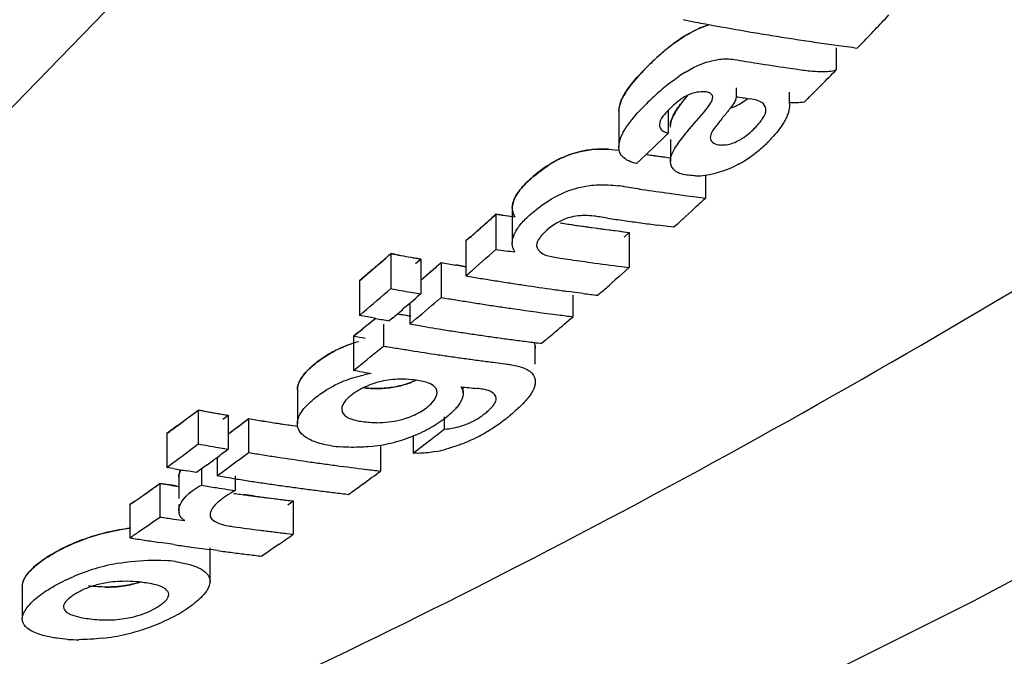
# Model space of a CAD drawing. Units: millimetres. Extents: x 28587 to 38787, y -3878 to 1938.
# Drawn here: x 32341 to 32358, y -2284 to -2274 of the extents above; entities that cross this region are included whole.
import ezdxf

# ---------------------------------------------------------------- set-up
doc = ezdxf.new("R2010")
doc.units = ezdxf.units.MM
doc.layers.add('COTAS', color=7, linetype='Continuous')
doc.styles.add('ARIAL', font='ARIAL.TTF')
doc.dimstyles.new('Diseño_PlanosFabricacion', dxfattribs={"dimscale": 1.1, "dimtxt": 40, "dimasz": 45, "dimexe": 10, "dimexo": 10, "dimgap": 10, "dimtad": 1, "dimtih": 1, "dimtoh": 1, "dimdec": 0, "dimzin": 1, "dimdsep": 46, "dimtxsty": 'ARIAL', "dimcen": 15, "dimadec": 0, "dimazin": 0, "dimtp": 0.05, "dimtm": 0.05, "dimtfac": 1, "dimtdec": 0, "dimtofl": 0, "dimtmove": 0, "dimatfit": 3, "dimfxl": 0, "dimtolj": 1, "dimarcsym": 0})

# ---------------------------------------------------------------- blocks, each defined once
blk = doc.blocks.new('*D6')
at = {"layer": 'COTAS', "color": 0, "lineweight": -2}
for p, q in [((32351.295, -1112.104), (32867.123, -1112.104)), ((32856.123, -1161.604), (32856.123, -1678.639)), ((32856.123, -2262.604), (32856.123, -1745.569)), ((32351.292, -2312.104), (32867.123, -2312.104))]:
    blk.add_line(p, q, dxfattribs=at)
at = {"layer": 'COTAS', "color": 0}
for points in [[(32847.873, -1161.604), (32864.373, -1161.604), (32856.123, -1112.104)], [(32847.873, -2262.604), (32864.373, -2262.604), (32856.123, -2312.104)]]:
    blk.add_solid(points, dxfattribs=at)
at = {"layer": 'Defpoints', "color": 0}
for p in [(32340.295, -1112.104), (32340.292, -2312.104), (32856.123, -2312.104)]:
    blk.add_point(p, dxfattribs=at)
at = {"layer": 'COTAS', "color": 0, "insert": (32856.123, -1712.104), "char_height": 44, "attachment_point": 5, "style": 'ARIAL'}
blk.add_mtext('\\A1;1200 mm', dxfattribs=at)
blk = doc.blocks.new('*D8')
at = {"layer": 'COTAS', "color": 0, "lineweight": -2}
for p, q in [((30055.944, -1883.104), (30055.944, -2490.535)), ((32529.944, -1883.104), (32529.944, -2490.535)), ((30105.444, -2479.535), (32480.444, -2479.535))]:
    blk.add_line(p, q, dxfattribs=at)
at = {"layer": 'COTAS', "color": 0}
for points in [[(30105.444, -2471.285), (30105.444, -2487.785), (30055.944, -2479.535)], [(32480.444, -2471.285), (32480.444, -2487.785), (32529.944, -2479.535)]]:
    blk.add_solid(points, dxfattribs=at)
at = {"layer": 'Defpoints', "color": 0}
for p in [(30055.944, -1872.104), (32529.944, -1872.104), (32529.944, -2479.535)]:
    blk.add_point(p, dxfattribs=at)
at = {"layer": 'COTAS', "color": 0, "insert": (31292.944, -2446.43), "char_height": 44, "attachment_point": 5, "style": 'ARIAL'}
blk.add_mtext('\\A1;2474 mm', dxfattribs=at)

msp = doc.modelspace()

# ---------------------------------------------------------------- linework, layer by layer
for p, q in [((32354.92, -2274.37), (32354.92, -2274.734)), ((32355.331, -2274.31), (32355.273, -2274.37)), ((32354.115, -2274.699), (32354.241, -2274.717)), ((32354.241, -2274.717), (32354.368, -2274.735)), ((32353.262, -2275.028), (32353.262, -2275.177)), ((32354.143, -2275.104), (32354.143, -2275.278)), ((32354.45, -2275.21), (32354.391, -2275.269)), ((32351.318, -2275.416), (32351.318, -2276.012)), ((32352.135, -2275.39), (32352.135, -2275.783)), ((32352.135, -2275.783), (32352.019, -2275.896)), ((32351.903, -2276.008), (32351.787, -2276.119)), ((32351.961, -2275.952), (32351.903, -2276.008)), ((32352.019, -2275.896), (32351.961, -2275.952)), ((32352.172, -2275.887), (32352.172, -2276.252)), ((32351.787, -2276.119), (32351.671, -2276.231)), ((32351.671, -2276.231), (32351.613, -2276.286)), ((32352.752, -2276.48), (32352.752, -2276.858)), ((32352.153, -2276.778), (32352.303, -2276.798)), ((32352.303, -2276.798), (32352.452, -2276.819)), ((32352.452, -2276.819), (32352.602, -2276.838)), ((32352.602, -2276.838), (32352.752, -2276.858)), ((32349.224, -2277.175), (32349.279, -2277.126)), ((32349.385, -2277.14), (32349.279, -2277.126)), ((32349.279, -2277.126), (32349.279, -2277.71)), ((32349.55, -2277.023), (32349.55, -2277.607)), ((32351.132, -2277.19), (32350.995, -2277.17)), ((32352.52, -2277.074), (32352.424, -2277.163)), ((32350.345, -2277.27), (32350.472, -2277.288)), ((32352.092, -2277.324), (32351.955, -2277.306)), ((32352.23, -2277.342), (32352.092, -2277.324)), ((32352.288, -2277.288), (32352.23, -2277.342)), ((32348.866, -2277.495), (32348.783, -2277.568)), ((32351.364, -2277.411), (32351.491, -2277.428)), ((32351.404, -2277.505), (32351.491, -2277.428)), ((32351.491, -2277.428), (32351.491, -2278.009)), ((32348.783, -2277.568), (32348.838, -2277.519)), ((32348.783, -2277.568), (32348.783, -2278.148)), ((32347.481, -2277.829), (32347.539, -2277.779)), ((32347.621, -2277.795), (32347.539, -2277.779)), ((32347.539, -2277.779), (32347.539, -2278.358)), ((32347.868, -2277.84), (32348.033, -2277.869)), ((32347.947, -2277.944), (32348.033, -2277.869)), ((32348.033, -2277.869), (32347.951, -2277.854)), ((32348.033, -2277.869), (32348.033, -2278.447)), ((32348.314, -2277.977), (32348.372, -2277.927)), ((32348.372, -2277.927), (32348.372, -2278.505)), ((32348.783, -2277.995), (32348.614, -2277.967)), ((32348.614, -2277.967), (32348.783, -2277.995)), ((32350.345, -2277.852), (32350.472, -2277.871)), ((32347.191, -2278.079), (32347.017, -2278.227)), ((32347.017, -2278.227), (32347.142, -2278.121)), ((32348.783, -2278.148), (32348.838, -2278.1)), ((32351.375, -2278.112), (32351.317, -2278.163)), ((32351.364, -2277.993), (32351.491, -2278.009)), ((32351.491, -2278.009), (32351.375, -2278.112)), ((32347.017, -2278.227), (32347.017, -2278.803)), ((32351.259, -2278.214), (32351.201, -2278.265)), ((32351.317, -2278.163), (32351.259, -2278.214)), ((32347.481, -2278.408), (32347.539, -2278.358)), ((32347.868, -2278.418), (32348.033, -2278.447)), ((32348.033, -2278.447), (32347.975, -2278.497)), ((32350.557, -2278.416), (32350.482, -2278.406)), ((32350.725, -2278.438), (32350.557, -2278.416)), ((32350.557, -2278.469), (32350.557, -2278.824)), ((32351.023, -2278.422), (32350.969, -2278.469)), ((32347.85, -2278.605), (32347.744, -2278.695)), ((32347.85, -2278.605), (32347.85, -2278.949)), ((32348.314, -2278.555), (32348.372, -2278.505)), ((32347.182, -2278.833), (32347.017, -2278.803)), ((32347.141, -2278.966), (32347.251, -2278.875)), ((32347.291, -2278.853), (32347.182, -2278.833)), ((32347.416, -2278.949), (32347.416, -2279.311)), ((32347.57, -2278.843), (32347.511, -2278.892)), ((32347.85, -2278.949), (32347.908, -2278.9)), ((32347.948, -2278.966), (32347.85, -2278.949)), ((32348.04, -2278.981), (32347.948, -2278.966)), ((32347.003, -2279.079), (32346.92, -2279.147)), ((32348.127, -2278.995), (32348.04, -2278.981)), ((32346.92, -2279.147), (32346.92, -2279.717)), ((32350.094, -2279.218), (32350.036, -2279.267)), ((32350.152, -2279.169), (32350.094, -2279.218)), ((32347.361, -2279.356), (32347.416, -2279.311)), ((32349.931, -2279.609), (32349.931, -2279.334)), ((32349.234, -2279.58), (32349.355, -2279.596)), ((32349.355, -2279.596), (32349.462, -2279.609)), ((32347.017, -2279.733), (32346.92, -2279.717)), ((32345.988, -2280.033), (32345.988, -2280.598)), ((32348.738, -2280.093), (32348.738, -2279.986)), ((32344.171, -2280.503), (32344.287, -2280.415)), ((32344.287, -2280.415), (32344.345, -2280.372)), ((32344.427, -2280.386), (32344.345, -2280.372)), ((32344.345, -2280.372), (32344.345, -2280.934)), ((32344.674, -2280.43), (32344.839, -2280.458)), ((32344.022, -2280.614), (32344.171, -2280.503)), ((32344.753, -2280.524), (32344.839, -2280.458)), ((32344.839, -2280.458), (32344.839, -2281.02)), ((32345.004, -2280.645), (32345.12, -2280.558)), ((32345.12, -2280.558), (32345.178, -2280.514)), ((32345.178, -2280.514), (32345.178, -2281.076)), ((32348.424, -2280.483), (32348.424, -2280.687)), ((32343.997, -2280.633), (32343.823, -2280.762)), ((32343.823, -2280.762), (32343.823, -2281.322)), ((32347.906, -2280.801), (32347.906, -2281.086)), ((32344.229, -2281.021), (32344.287, -2280.977)), ((32344.287, -2280.977), (32344.345, -2280.934)), ((32344.674, -2280.991), (32344.839, -2281.02)), ((32345.12, -2281.119), (32345.178, -2281.076)), ((32347.364, -2280.965), (32347.364, -2281.384)), ((32344.656, -2281.157), (32344.656, -2281.463)), ((32344.83, -2281.335), (32344.946, -2281.249)), ((32343.933, -2281.341), (32343.823, -2281.322)), ((32344.317, -2281.407), (32344.153, -2281.379)), ((32344.376, -2281.365), (32344.317, -2281.407)), ((32344.492, -2281.279), (32344.376, -2281.365)), ((32344.397, -2281.349), (32344.397, -2281.618)), ((32344.022, -2281.485), (32344.022, -2281.838)), ((32344.803, -2281.487), (32344.656, -2281.463)), ((32344.898, -2281.502), (32344.803, -2281.487)), ((32344.955, -2281.463), (32344.955, -2281.705)), ((32343.597, -2281.669), (32343.707, -2281.591)), ((32343.983, -2281.63), (32343.707, -2281.591)), ((32343.707, -2281.591), (32343.707, -2282.145)), ((32344.831, -2281.687), (32344.955, -2281.705)), ((32346.9, -2281.728), (32346.842, -2281.77)), ((32347.016, -2281.642), (32346.9, -2281.728)), ((32347.074, -2281.6), (32347.016, -2281.642)), ((32343.294, -2281.881), (32343.211, -2281.938)), ((32345.262, -2281.796), (32345.098, -2281.774)), ((32345.371, -2281.811), (32345.481, -2281.825)), ((32345.481, -2281.825), (32345.59, -2281.838)), ((32345.81, -2281.866), (32345.919, -2281.879)), ((32345.832, -2281.94), (32345.919, -2281.879)), ((32345.919, -2281.879), (32345.919, -2282.431)), ((32343.211, -2281.938), (32343.211, -2282.49)), ((32344.022, -2281.938), (32344.022, -2282.04)), ((32343.937, -2282.178), (32344.029, -2282.19)), ((32344.029, -2282.19), (32344.121, -2282.203)), ((32345.81, -2282.418), (32345.919, -2282.431)), ((32343.835, -2282.586), (32343.696, -2282.565)), ((32343.938, -2282.601), (32343.835, -2282.586)), ((32344.539, -2283.206), (32344.539, -2282.658)), ((32344.667, -2282.702), (32344.539, -2282.685)), ((32345.513, -2282.714), (32345.455, -2282.753)), ((32345.571, -2282.673), (32345.513, -2282.714)), ((32345.629, -2282.633), (32345.571, -2282.673)), ((32345.687, -2282.593), (32345.629, -2282.633)), ((32345.455, -2282.753), (32345.397, -2282.793)), ((32341.427, -2283.291), (32341.427, -2283.835))]:
    msp.add_line(p, q)
for points in [[(32327.6, -2289.576), (32328.353, -2288.682), (32329.278, -2287.642), (32330.375, -2286.459), (32331.644, -2285.129), (32333.086, -2283.645), (32334.7, -2282.003), (32336.484, -2280.199), (32338.433, -2278.228), (32340.541, -2276.086), (32342.802, -2273.766), (32345.203, -2271.267)], [(32340.636, -2290.59), (32343.137, -2289.731), (32345.744, -2288.751), (32348.453, -2287.647), (32351.27, -2286.412), (32354.186, -2285.043), (32357.191, -2283.54), (32360.289, -2281.891), (32363.469, -2280.096), (32366.718, -2278.15), (32370.039, -2276.041), (32373.422, -2273.762), (32376.846, -2271.312)]]:
    msp.add_lwpolyline(points)
for centre, radius, start, end in [((32361.717, -2225.542), 49.251, 259.0738, 259.3181), ((32303.051, -2224.038), 72.529, 316.38718, 316.65298), ((32361.707, -2225.597), 49.196, 259.3181, 259.7141), ((32361.689, -2225.697), 49.095, 259.7139, 260.5074), ((32303.347, -2224.32), 72.121, 316.12038, 316.38718), ((32361.673, -2225.791), 48.999, 260.5075, 260.905), ((32361.663, -2225.851), 48.939, 260.905, 261.3029), ((32361.655, -2225.907), 48.882, 261.3029, 261.7013), ((32354.249, -2276.996), 3.372, 127.332, 129.8506), ((32361.647, -2225.959), 48.829, 261.7013, 262.0813), ((32361.64, -2226.012), 48.776, 262.0813, 262.4996), ((32355.325, -2278.243), 5.02, 132.2861, 135.0168), ((32354.957, -2277.847), 4.479, 129.8276, 133.4381), ((32361.25, -2225.97), 49.248, 260.6277, 261.0739), ((32354.664, -2277.596), 4.095, 134.8752, 137.0922), ((32355.49, -2278.414), 5.257, 133.4057, 134.9647), ((32361.239, -2226.046), 49.172, 261.0739, 261.6698), ((32353.659, -2276.824), 2.397, 121.0223, 124.1393), ((32304.148, -2225.097), 71.004, 315.37727, 315.64765), ((32354.937, -2278.451), 4.467, 129.6152, 133.2265), ((32304.434, -2225.379), 70.603, 315.10587, 315.37727), ((32355.462, -2279.015), 5.238, 133.1946, 134.7553), ((32360.715, -2226.252), 49.49, 261.3395, 261.6018), ((32354.885, -2278.436), 4.42, 134.7129, 135.9487), ((32352.073, -2274.196), 2.439, 314.2049, 316.9649), ((32352.213, -2274.342), 2.238, 308.2788, 311.252), ((32352.225, -2274.355), 2.22, 311.2553, 314.2531), ((32351.083, -2277.726), 1.689, 114.6663, 118.827), ((32351.019, -2277.582), 1.534, 98.7549, 111.1778), ((32359.129, -2226.595), 50.081, 261.5544, 261.9073), ((32359.127, -2226.606), 50.07, 261.5543, 262.0151), ((32352.26, -2274.414), 2.151, 302.2246, 305.3846), ((32352.187, -2274.309), 2.279, 305.345, 308.276), ((32351.202, -2277.94), 1.934, 118.8495, 122.48), ((32352.381, -2274.605), 1.926, 298.6284, 302.2171), ((32352.612, -2275.32), 1.169, 268.995, 276.8231), ((32350.972, -2279.464), 2.829, 81.158, 83.2525), ((32359.136, -2226.786), 50.477, 261.1924, 261.5349), ((32359.127, -2226.845), 50.418, 261.5348, 262.0492), ((32306.639, -2227.651), 67.437, 312.87193, 313.141), ((32305.589, -2228.532), 65.347, 311.69899, 311.89328), ((32305.534, -2228.47), 65.43, 311.76381, 311.95793), ((32356.439, -2223.462), 54.139, 262.4005, 262.7372), ((32356.438, -2223.469), 54.133, 262.5127, 262.7372), ((32306.938, -2227.974), 66.996, 312.60181, 312.75988), ((32305.783, -2228.749), 65.056, 311.43921, 311.69904), ((32305.756, -2228.718), 65.097, 311.47172, 311.76393), ((32357.87, -2226.99), 50.839, 261.4886, 261.7058), ((32357.865, -2227.024), 50.806, 261.6334, 262.0682), ((32357.865, -2227.02), 50.81, 261.7058, 261.9232), ((32357.86, -2227.061), 50.768, 261.9232, 262.3583), ((32358.607, -2227.002), 50.742, 261.5285, 261.8412), ((32358.601, -2227.043), 50.7, 261.8412, 262.1543), ((32358.596, -2227.083), 50.66, 262.1543, 262.4676), ((32357.856, -2227.088), 50.741, 262.0681, 262.6487), ((32357.852, -2227.115), 50.713, 262.3583, 262.794), ((32305.634, -2229.477), 63.946, 310.53231, 310.94339), ((32356.984, -2226.982), 51.668, 259.4664, 259.8381), ((32356.982, -2226.992), 51.657, 259.5593, 259.931), ((32305.784, -2228.997), 65.305, 311.24538, 311.76192), ((32356.439, -2223.679), 54.503, 262.4522, 262.7865), ((32305.767, -2229.632), 63.741, 310.47407, 310.66937), ((32305.606, -2229.445), 63.988, 310.66938, 310.87483), ((32306.512, -2229.584), 63.948, 310.48912, 310.88879), ((32306.487, -2229.555), 63.985, 310.615, 310.82029), ((32356.96, -2227.123), 51.525, 260.4054, 260.6783), ((32356.959, -2227.124), 51.524, 260.4054, 260.6783), ((32357.864, -2227.265), 51.143, 261.6899, 262.1217), ((32357.855, -2227.329), 51.079, 262.1217, 262.6983), ((32357.371, -2227.235), 51.633, 260.4255, 260.6979), ((32357.365, -2227.275), 51.592, 260.6979, 260.9705), ((32357.358, -2227.315), 51.551, 260.9705, 261.2432), ((32357.352, -2227.354), 51.512, 261.2432, 261.5163), ((32357.344, -2227.409), 51.456, 261.5162, 262.0629), ((32308.208, -2229.386), 65.097, 311.12526, 311.33422), ((32305.846, -2229.974), 63.869, 310.13628, 310.68301), ((32356.983, -2227.224), 52, 259.5361, 259.9053), ((32357.337, -2227.462), 51.403, 262.063, 262.3367), ((32357.328, -2227.529), 51.336, 262.6106, 262.8847), ((32306.211, -2229.855), 64.112, 310.50196, 310.64998), ((32306.699, -2230.052), 63.908, 310.15126, 310.62907), ((32356.958, -2227.364), 51.857, 260.4689, 260.74), ((32356.952, -2227.404), 51.816, 260.74, 261.0114), ((32356.945, -2227.444), 51.776, 261.0114, 261.283), ((32356.94, -2227.482), 51.738, 261.283, 261.5548), ((32306.451, -2230.137), 63.742, 310.17205, 310.37725), ((32355.995, -2227.451), 52, 260.7574, 260.9884), ((32355.995, -2227.451), 52, 260.763, 261.0106), ((32356.934, -2227.519), 51.7, 261.5548, 261.8268), ((32356.924, -2227.588), 51.631, 261.8267, 262.6441), ((32356.916, -2227.654), 51.564, 262.6442, 262.9171), ((32307.585, -2230.862), 62.279, 309.16825, 309.43077), ((32307.503, -2230.763), 62.408, 309.2668, 309.59666), ((32356.451, -2227.426), 52.237, 259.9009, 260.1459), ((32308.881, -2230.165), 64.068, 310.23966, 310.57981), ((32356.428, -2227.566), 52.094, 260.8313, 261.0621), ((32356.422, -2227.602), 52.058, 261.0621, 261.3321), ((32356.416, -2227.64), 52.019, 261.3321, 261.6088), ((32356.411, -2227.676), 51.983, 261.6088, 261.873), ((32309.07, -2230.388), 63.775, 310.10302, 310.2395), ((32347.519, -2281.198), 2.024, 108.706, 112.0065), ((32355.503, -2227.556), 52.3, 260.554, 260.7699), ((32356.406, -2227.711), 51.948, 261.873, 262.1437), ((32356.401, -2227.745), 51.914, 262.1437, 262.4146), ((32356.397, -2227.777), 51.881, 262.4146, 262.6858), ((32356.393, -2227.809), 51.849, 262.6858, 262.9572), ((32307.58, -2231.108), 62.534, 308.9841, 309.50604), ((32355.999, -2227.652), 52.367, 260.5661, 260.8175), ((32355.994, -2227.688), 52.33, 260.8175, 261.069), ((32355.985, -2227.742), 52.277, 261.069, 261.5726), ((32355.978, -2227.793), 52.225, 261.5726, 261.8247), ((32355.973, -2227.826), 52.192, 261.8247, 262.077), ((32355.969, -2227.857), 52.16, 262.077, 262.3295), ((32355.964, -2227.887), 52.129, 262.3295, 262.5821), ((32355.499, -2227.808), 52.612, 260.722, 260.9366), ((32347.619, -2282.124), 2.395, 99.7856, 102.6326), ((32347.692, -2281.278), 1.416, 102.9127, 111.3421), ((32347.662, -2282.106), 2.248, 81.7195, 84.2735), ((32347.641, -2281.109), 1.242, 124.6039, 128.467), ((32347.592, -2281.039), 1.157, 120.3339, 124.5831), ((32347.581, -2281.021), 1.136, 115.7797, 120.3165), ((32347.635, -2281.136), 1.262, 111.2716, 115.7122), ((32354.514, -2225.527), 54.769, 263.9025, 264.1823), ((32308.308, -2232.788), 59.689, 306.92835, 307.13776), ((32353.775, -2227.908), 53.305, 259.8097, 260.1696), ((32353.773, -2227.922), 53.291, 259.8997, 260.3496), ((32308.442, -2232.966), 59.467, 306.71895, 306.92835), ((32309.25, -2232.985), 59.581, 306.67943, 307.08609), ((32353.754, -2228.034), 53.176, 260.7188, 260.983), ((32353.754, -2228.034), 53.176, 260.7188, 260.9831), ((32353.748, -2228.07), 53.14, 260.9831, 261.2475), ((32353.745, -2228.088), 53.122, 260.983, 261.512), ((32353.742, -2228.112), 53.098, 261.2475, 261.6114), ((32347.309, -2278.974), 1.607, 269.8897, 283.9024), ((32347.118, -2278.772), 2.177, 300.0251, 304.172), ((32347.107, -2278.756), 2.196, 304.1838, 308.1963), ((32348.328, -2279.43), 1.263, 289.2812, 293.4266), ((32347.743, -2278.351), 2.753, 302.348, 308.1919), ((32346.834, -2277.2), 4.22, 308.2364, 309.3326), ((32308.564, -2233.129), 59.263, 306.50959, 306.74934), ((32309.315, -2233.072), 59.472, 306.67925, 306.87715), ((32347, -2278.529), 2.448, 291.5262, 295.7241), ((32347.098, -2278.736), 2.218, 295.764, 300.0148), ((32310.964, -2232.576), 60.974, 307.63193, 307.90537), ((32347.59, -2278.114), 3.036, 296.9727, 299.7065), ((32347.607, -2278.141), 3.004, 299.6886, 302.3964), ((32346.951, -2278.424), 2.563, 279.2734, 283.2782), ((32346.947, -2278.421), 2.567, 283.3386, 287.489), ((32346.923, -2278.338), 2.653, 287.4542, 291.5671), ((32311.172, -2232.847), 60.633, 307.2889, 307.63199), ((32347.639, -2278.213), 2.925, 291.2698, 294.1262), ((32347.623, -2278.177), 2.965, 294.1289, 296.9702), ((32308.56, -2233.38), 59.514, 306.33627, 306.82275), ((32353.774, -2228.141), 53.628, 259.8734, 260.231), ((32308.909, -2233.217), 59.8, 306.71068, 306.9305), ((32353.753, -2228.266), 53.501, 260.7768, 261.0394), ((32346.906, -2278.5), 2.49, 261.8692, 265.3482), ((32346.92, -2278.24), 2.75, 275.5722, 279.2875), ((32347.928, -2279.152), 1.942, 280.5731, 284.708), ((32309.041, -2233.394), 59.58, 306.51416, 306.71067), ((32309.305, -2233.315), 59.732, 306.63304, 306.84106), ((32353.747, -2228.302), 53.465, 261.0394, 261.3022), ((32353.739, -2228.354), 53.412, 261.3021, 261.8283), ((32353.732, -2228.404), 53.362, 261.8283, 262.0917), ((32353.248, -2228.283), 53.87, 260.0424, 260.2797), ((32309.523, -2233.609), 59.366, 306.28518, 306.49407), ((32353.728, -2228.435), 53.33, 262.0917, 262.3553), ((32353.722, -2228.48), 53.285, 262.3552, 262.883), ((32311.588, -2233.56), 59.725, 306.45269, 306.79894), ((32353.716, -2228.523), 53.241, 262.883, 263.1472), ((32353.223, -2228.431), 53.719, 261.0841, 261.3456), ((32353.218, -2228.466), 53.685, 261.3456, 261.6073), ((32353.213, -2228.499), 53.651, 261.6073, 261.8692), ((32310.408, -2234.583), 57.607, 304.71108, 305.17917), ((32310.408, -2234.584), 57.607, 304.81115, 305.11215), ((32310.257, -2234.368), 57.87, 305.11204, 305.31269), ((32351.72, -2226.577), 55.594, 261.7137, 262.0482), ((32353.008, -2228.445), 53.866, 260.801, 261.068), ((32353.003, -2228.476), 53.834, 261.068, 261.2685), ((32345.765, -2283.197), 1.697, 118.4888, 121.3467), ((32353.209, -2228.531), 53.619, 261.8692, 262.1313), ((32353.205, -2228.562), 53.588, 262.1313, 262.3936), ((32353.201, -2228.591), 53.558, 262.3936, 262.6561), ((32353.197, -2228.619), 53.53, 262.6561, 262.9187), ((32353.193, -2228.647), 53.501, 262.9187, 263.1816), ((32352.281, -2228.543), 53.714, 262.1387, 262.3741), ((32352.277, -2228.569), 53.688, 262.3741, 262.6096), ((32352.272, -2228.606), 53.65, 262.4917, 263.199), ((32352.271, -2228.618), 53.638, 262.8453, 263.0811), ((32344.211, -2282.039), 0.189, 180.3857, 191.1732), ((32310.377, -2234.799), 57.901, 304.74526, 305.14481), ((32351.72, -2226.788), 55.934, 261.7644, 262.0019), ((32343.628, -2285.782), 3.475, 97.112, 106.8007), ((32343.617, -2285.813), 3.504, 96.4337, 99.7741), ((32310.544, -2235.04), 57.608, 304.54536, 304.74508), ((32352.278, -2228.783), 54.024, 262.1867, 262.6547), ((32352.273, -2228.82), 53.986, 262.6547, 262.889), ((32352.271, -2228.844), 53.962, 262.889, 263.1234), ((32343.609, -2285.72), 3.41, 106.8002, 110.9978), ((32351.779, -2228.733), 54.436, 260.9449, 261.2028), ((32351.774, -2228.765), 54.403, 261.2028, 261.4609), ((32312.607, -2234.974), 57.982, 304.78721, 305.06647), ((32351.764, -2228.828), 54.34, 261.7192, 261.9777), ((32351.759, -2228.864), 54.303, 261.9777, 262.3588), ((32351.753, -2228.913), 54.254, 262.4953, 262.7543), ((32343.633, -2285.332), 2.471, 82.2038, 86.3114), ((32351.749, -2228.939), 54.228, 262.7543, 263.0136), ((32351.746, -2228.965), 54.201, 263.0136, 263.273), ((32343.673, -2286.417), 3.57, 106.942, 113.1228), ((32343.564, -2286.075), 3.21, 99.7024, 106.8575), ((32343.129, -2285.412), 2.202, 84.072, 88.9743), ((32342.955, -2284.479), 1.243, 114.3717, 118.6591), ((32343.112, -2284.968), 1.757, 98.5823, 105.8305), ((32343.083, -2285.864), 2.656, 82.1377, 84.0915), ((32342.943, -2284.457), 1.218, 118.6614, 122.9096), ((32343.036, -2282.628), 1.189, 298.5157, 302.8314), ((32342.842, -2281.675), 2.385, 298.9913, 302.7646), ((32342.404, -2280.832), 3.336, 292.7931, 295.7451), ((32342.607, -2281.252), 2.869, 295.7338, 299.0095), ((32342.341, -2280.702), 3.48, 286.6422, 289.8731), ((32342.309, -2280.612), 3.575, 289.8609, 292.8267), ((32342.355, -2281.245), 2.933, 266.5971, 270.1906), ((32342.34, -2280.55), 3.628, 276.4705, 279.689), ((32342.397, -2280.88), 3.293, 279.6779, 286.5988)]:
    msp.add_arc(centre, radius, start, end)
for points, knots in [([(32341.691, -2286.699), (32344.216, -2285.626), (32349.425, -2283.171), (32360.173, -2277.252), (32368.085, -2271.894), (32373.238, -2267.911)], [0, 0, 0, 0, 0.223692, 0.469011, 1, 1, 1, 1]), ([(32345.006, -2289.029), (32352.233, -2287.414), (32366.329, -2282.711), (32379.263, -2275.365), (32385.208, -2271.043)], [0, 0, 0, 0, 0.501833, 1, 1, 1, 1]), ([(32352.204, -2274.315), (32352.248, -2274.282), (32352.439, -2274.145), (32352.652, -2274.031), (32352.827, -2273.983)], [0, 0, 0, 0, 0.232576, 1, 1, 1, 1]), ([(32352.823, -2273.984), (32352.781, -2273.995), (32352.698, -2274.024), (32352.571, -2274.081), (32352.472, -2274.135), (32352.419, -2274.168), (32352.408, -2274.174)], [0, 0, 0, 0, 0.293405, 0.607447, 0.921489, 1, 1, 1, 1]), ([(32343.986, -2291.55), (32351.354, -2290.127), (32365.667, -2285.747), (32378.79, -2278.51), (32384.753, -2274.22)], [0, 0, 0, 0, 0.505308, 1, 1, 1, 1]), ([(32352.408, -2274.174), (32352.334, -2274.221), (32352.235, -2274.29), (32352.144, -2274.362), (32352.119, -2274.382)], [0, 0, 0, 0, 0.724138, 1, 1, 1, 1]), ([(32352.119, -2274.382), (32352.07, -2274.422), (32352.013, -2274.471), (32351.957, -2274.521), (32351.948, -2274.529)], [0, 0, 0, 0, 0.823529, 1, 1, 1, 1]), ([(32351.775, -2274.694), (32351.659, -2274.81), (32351.526, -2274.961), (32351.432, -2275.102), (32351.409, -2275.142)], [0, 0, 0, 0, 0.714286, 1, 1, 1, 1]), ([(32354.612, -2274.758), (32354.636, -2274.759), (32354.739, -2274.763), (32354.844, -2274.755), (32354.92, -2274.734)], [0, 0, 0, 0, 0.23123, 1, 1, 1, 1]), ([(32351.409, -2275.142), (32351.404, -2275.152), (32351.371, -2275.21), (32351.327, -2275.312), (32351.314, -2275.4), (32351.318, -2275.441), (32351.318, -2275.442)], [0, 0, 0, 0, 0.089981, 0.539884, 0.989787, 1, 1, 1, 1]), ([(32352.453, -2275.155), (32352.421, -2275.17), (32352.31, -2275.236), (32352.216, -2275.325), (32352.151, -2275.39)], [0, 0, 0, 0, 0.279813, 1, 1, 1, 1]), ([(32352.452, -2275.161), (32352.416, -2275.205), (32352.348, -2275.289), (32352.264, -2275.41), (32352.202, -2275.524), (32352.173, -2275.613), (32352.17, -2275.665), (32352.172, -2275.684)], [0, 0, 0, 0, 0.217247, 0.434493, 0.65174, 0.868986, 1, 1, 1, 1]), ([(32352.785, -2275.102), (32352.76, -2275.098), (32352.647, -2275.091), (32352.532, -2275.117), (32352.453, -2275.155)], [0, 0, 0, 0, 0.223533, 1, 1, 1, 1]), ([(32352.76, -2275.397), (32352.788, -2275.361), (32352.836, -2275.297), (32352.878, -2275.216), (32352.874, -2275.179)], [0, 0, 0, 0, 0.548252, 1, 1, 1, 1]), ([(32352.874, -2275.179), (32352.87, -2275.151), (32352.837, -2275.114), (32352.797, -2275.104), (32352.785, -2275.102)], [0, 0, 0, 0, 0.689594, 1, 1, 1, 1]), ([(32353.262, -2275.177), (32353.263, -2275.229), (32353.196, -2275.332), (32353.128, -2275.417), (32353.089, -2275.465)], [0, 0, 0, 0, 0.456705, 1, 1, 1, 1]), ([(32353.173, -2275.362), (32353.201, -2275.354), (32353.302, -2275.317), (32353.393, -2275.256), (32353.455, -2275.206)], [0, 0, 0, 0, 0.264634, 1, 1, 1, 1]), ([(32353.757, -2275.391), (32353.756, -2275.367), (32353.713, -2275.253), (32353.576, -2275.224), (32353.487, -2275.211)], [0, 0, 0, 0, 0.204886, 1, 1, 1, 1]), ([(32351.318, -2276.012), (32351.318, -2275.899), (32351.441, -2275.654), (32351.608, -2275.466), (32351.708, -2275.363)], [0, 0, 0, 0, 0.442785, 1, 1, 1, 1]), ([(32351.989, -2275.643), (32351.988, -2275.679), (32352.017, -2275.73), (32352.06, -2275.754), (32352.073, -2275.761)], [0, 0, 0, 0, 0.711111, 1, 1, 1, 1]), ([(32352.958, -2275.627), (32352.943, -2275.646), (32352.892, -2275.714), (32352.835, -2275.791), (32352.834, -2275.854)], [0, 0, 0, 0, 0.279666, 1, 1, 1, 1]), ([(32353.269, -2275.922), (32353.3, -2275.908), (32353.409, -2275.847), (32353.503, -2275.764), (32353.567, -2275.701)], [0, 0, 0, 0, 0.278248, 1, 1, 1, 1]), ([(32354.085, -2275.546), (32354.072, -2275.573), (32354.008, -2275.686), (32353.924, -2275.788), (32353.856, -2275.861)], [0, 0, 0, 0, 0.229821, 1, 1, 1, 1]), ([(32352.834, -2275.854), (32352.833, -2275.882), (32352.866, -2275.949), (32352.934, -2275.97), (32352.971, -2275.975)], [0, 0, 0, 0, 0.430745, 1, 1, 1, 1]), ([(32352.971, -2275.975), (32352.993, -2275.978), (32353.095, -2275.981), (32353.197, -2275.956), (32353.269, -2275.922)], [0, 0, 0, 0, 0.22255, 1, 1, 1, 1]), ([(32350.465, -2276.151), (32350.431, -2276.165), (32350.341, -2276.203), (32350.239, -2276.258), (32350.171, -2276.299), (32350.155, -2276.31)], [0, 0, 0, 0, 0.3, 0.825, 1, 1, 1, 1]), ([(32350.378, -2276.191), (32350.533, -2276.12), (32350.845, -2276.031), (32351.165, -2276.046), (32351.311, -2276.064)], [0, 0, 0, 0, 0.535713, 1, 1, 1, 1]), ([(32351.152, -2276.049), (32351.129, -2276.048), (32351.051, -2276.045), (32350.927, -2276.048), (32350.826, -2276.059), (32350.786, -2276.066)], [0, 0, 0, 0, 0.193548, 0.677419, 1, 1, 1, 1]), ([(32351.613, -2276.286), (32351.578, -2276.279), (32351.467, -2276.248), (32351.354, -2276.168), (32351.329, -2276.09)], [0, 0, 0, 0, 0.305151, 1, 1, 1, 1]), ([(32349.812, -2276.577), (32349.837, -2276.554), (32349.949, -2276.456), (32350.068, -2276.369), (32350.164, -2276.308)], [0, 0, 0, 0, 0.235316, 1, 1, 1, 1]), ([(32350.155, -2276.31), (32350.122, -2276.331), (32350.041, -2276.386), (32349.927, -2276.474), (32349.85, -2276.542), (32349.812, -2276.577)], [0, 0, 0, 0, 0.25, 0.625, 1, 1, 1, 1]), ([(32352.472, -2276.48), (32352.393, -2276.469), (32352.247, -2276.447), (32352.171, -2276.309), (32352.172, -2276.252)], [0, 0, 0, 0, 0.585057, 1, 1, 1, 1]), ([(32349.812, -2276.577), (32349.769, -2276.617), (32349.696, -2276.693), (32349.617, -2276.804), (32349.566, -2276.91), (32349.55, -2276.988), (32349.55, -2277.029), (32349.55, -2277.04)], [0, 0, 0, 0, 0.227856, 0.455712, 0.683568, 0.911424, 1, 1, 1, 1]), ([(32350.379, -2276.78), (32350.522, -2276.715), (32350.722, -2276.655), (32350.927, -2276.64), (32350.976, -2276.638)], [0, 0, 0, 0, 0.762534, 1, 1, 1, 1]), ([(32349.55, -2277.023), (32349.55, -2276.968), (32349.573, -2276.891), (32349.609, -2276.824), (32349.62, -2276.806)], [0, 0, 0, 0, 0.723137, 1, 1, 1, 1]), ([(32349.812, -2277.165), (32349.85, -2277.129), (32350.025, -2276.982), (32350.218, -2276.853), (32350.379, -2276.78)], [0, 0, 0, 0, 0.228333, 1, 1, 1, 1]), ([(32349.55, -2277.04), (32349.551, -2277.058), (32349.559, -2277.103), (32349.578, -2277.144), (32349.595, -2277.167)], [0, 0, 0, 0, 0.379369, 1, 1, 1, 1]), ([(32350.604, -2277.159), (32350.556, -2277.166), (32350.381, -2277.207), (32350.221, -2277.303), (32350.124, -2277.391)], [0, 0, 0, 0, 0.270978, 1, 1, 1, 1]), ([(32350.995, -2277.17), (32350.966, -2277.165), (32350.837, -2277.146), (32350.704, -2277.144), (32350.604, -2277.159)], [0, 0, 0, 0, 0.22732, 1, 1, 1, 1]), ([(32349.55, -2277.607), (32349.55, -2277.552), (32349.573, -2277.476), (32349.609, -2277.409), (32349.62, -2277.391)], [0, 0, 0, 0, 0.722889, 1, 1, 1, 1]), ([(32350.045, -2277.469), (32350.032, -2277.484), (32349.989, -2277.534), (32349.953, -2277.6), (32349.955, -2277.648)], [0, 0, 0, 0, 0.296959, 1, 1, 1, 1]), ([(32349.553, -2277.649), (32349.552, -2277.642), (32349.551, -2277.628), (32349.55, -2277.614), (32349.55, -2277.607)], [0, 0, 0, 0, 0.496541, 1, 1, 1, 1]), ([(32349.955, -2277.648), (32349.958, -2277.696), (32350.043, -2277.8), (32350.159, -2277.82), (32350.225, -2277.832)], [0, 0, 0, 0, 0.417184, 1, 1, 1, 1]), ([(32347.006, -2279.239), (32346.957, -2279.252), (32346.852, -2279.284), (32346.736, -2279.329), (32346.67, -2279.36), (32346.656, -2279.366)], [0, 0, 0, 0, 0.4, 0.866667, 1, 1, 1, 1]), ([(32349.931, -2279.357), (32349.933, -2279.348), (32349.935, -2279.314), (32349.929, -2279.279), (32349.919, -2279.254), (32349.918, -2279.252)], [0, 0, 0, 0, 0.260481, 0.923099, 1, 1, 1, 1]), ([(32346.287, -2279.598), (32346.32, -2279.573), (32346.466, -2279.462), (32346.629, -2279.374), (32346.76, -2279.321)], [0, 0, 0, 0, 0.225147, 1, 1, 1, 1]), ([(32346.656, -2279.366), (32346.62, -2279.384), (32346.535, -2279.428), (32346.413, -2279.504), (32346.328, -2279.566), (32346.287, -2279.598)], [0, 0, 0, 0, 0.263158, 0.631579, 1, 1, 1, 1]), ([(32349.462, -2279.609), (32349.489, -2279.613), (32349.585, -2279.627), (32349.681, -2279.65), (32349.746, -2279.677)], [0, 0, 0, 0, 0.271705, 1, 1, 1, 1]), ([(32346.172, -2279.699), (32346.159, -2279.712), (32346.102, -2279.77), (32346.027, -2279.87), (32345.991, -2279.97), (32345.987, -2280.024), (32345.988, -2280.039)], [0, 0, 0, 0, 0.106252, 0.478133, 0.850014, 1, 1, 1, 1]), ([(32345.988, -2280.033), (32345.988, -2280.014), (32345.999, -2279.923), (32346.049, -2279.842), (32346.093, -2279.787)], [0, 0, 0, 0, 0.218734, 1, 1, 1, 1]), ([(32349.841, -2279.729), (32349.856, -2279.74), (32349.906, -2279.785), (32349.932, -2279.854), (32349.931, -2279.903)], [0, 0, 0, 0, 0.274309, 1, 1, 1, 1]), ([(32346.287, -2280.165), (32346.32, -2280.14), (32346.466, -2280.03), (32346.629, -2279.943), (32346.76, -2279.89)], [0, 0, 0, 0, 0.225035, 1, 1, 1, 1]), ([(32347.848, -2279.921), (32347.829, -2279.929), (32347.764, -2279.952), (32347.688, -2279.972), (32347.632, -2279.983), (32347.625, -2279.984)], [0, 0, 0, 0, 0.272727, 0.909091, 1, 1, 1, 1]), ([(32347.067, -2279.998), (32347.113, -2280.004), (32347.322, -2280.027), (32347.536, -2280.008), (32347.695, -2279.968)], [0, 0, 0, 0, 0.219672, 1, 1, 1, 1]), ([(32347.625, -2279.984), (32347.584, -2279.993), (32347.493, -2280.007), (32347.351, -2280.016), (32347.206, -2280.014), (32347.114, -2280.004), (32347.067, -2279.998)], [0, 0, 0, 0, 0.222222, 0.481481, 0.740741, 1, 1, 1, 1]), ([(32348.738, -2280.093), (32348.738, -2280.109), (32348.729, -2280.18), (32348.692, -2280.245), (32348.66, -2280.29)], [0, 0, 0, 0, 0.22244, 1, 1, 1, 1]), ([(32345.988, -2280.598), (32345.988, -2280.57), (32346.01, -2280.439), (32346.102, -2280.333), (32346.177, -2280.261)], [0, 0, 0, 0, 0.206462, 1, 1, 1, 1]), ([(32346.868, -2280.136), (32346.85, -2280.151), (32346.792, -2280.202), (32346.74, -2280.268), (32346.727, -2280.322)], [0, 0, 0, 0, 0.297697, 1, 1, 1, 1]), ([(32348.145, -2280.321), (32348.164, -2280.306), (32348.225, -2280.253), (32348.279, -2280.186), (32348.296, -2280.131)], [0, 0, 0, 0, 0.294625, 1, 1, 1, 1]), ([(32349.114, -2280.416), (32349.133, -2280.401), (32349.196, -2280.347), (32349.257, -2280.281), (32349.276, -2280.224)], [0, 0, 0, 0, 0.293015, 1, 1, 1, 1]), ([(32346.727, -2280.322), (32346.725, -2280.329), (32346.723, -2280.343), (32346.722, -2280.358), (32346.723, -2280.365)], [0, 0, 0, 0, 0.510959, 1, 1, 1, 1]), ([(32347.695, -2280.533), (32347.727, -2280.525), (32347.849, -2280.491), (32347.966, -2280.438), (32348.046, -2280.39)], [0, 0, 0, 0, 0.263743, 1, 1, 1, 1]), ([(32346.795, -2280.48), (32346.805, -2280.487), (32346.856, -2280.516), (32346.912, -2280.532), (32346.956, -2280.542)], [0, 0, 0, 0, 0.22014, 1, 1, 1, 1]), ([(32348.83, -2280.589), (32348.851, -2280.58), (32348.927, -2280.545), (32348.999, -2280.501), (32349.049, -2280.465)], [0, 0, 0, 0, 0.270653, 1, 1, 1, 1]), ([(32346.297, -2280.905), (32346.262, -2280.893), (32346.148, -2280.847), (32346.036, -2280.763), (32346.004, -2280.682)], [0, 0, 0, 0, 0.29918, 1, 1, 1, 1]), ([(32347.187, -2280.977), (32347.144, -2280.981), (32346.983, -2280.993), (32346.822, -2280.991), (32346.704, -2280.982)], [0, 0, 0, 0, 0.266094, 1, 1, 1, 1]), ([(32344.054, -2281.362), (32344.041, -2281.387), (32344.02, -2281.44), (32344.018, -2281.489), (32344.022, -2281.514)], [0, 0, 0, 0, 0.44499, 1, 1, 1, 1]), ([(32344.121, -2282.203), (32344.108, -2282.195), (32344.063, -2282.164), (32344.033, -2282.113), (32344.025, -2282.075)], [0, 0, 0, 0, 0.28564, 1, 1, 1, 1]), ([(32344.54, -2282.108), (32344.54, -2282.115), (32344.541, -2282.129), (32344.545, -2282.143), (32344.548, -2282.149)], [0, 0, 0, 0, 0.501444, 1, 1, 1, 1]), ([(32344.548, -2282.149), (32344.553, -2282.16), (32344.589, -2282.209), (32344.645, -2282.234), (32344.689, -2282.25)], [0, 0, 0, 0, 0.206924, 1, 1, 1, 1]), ([(32342.271, -2282.586), (32342.328, -2282.561), (32342.571, -2282.464), (32342.826, -2282.395), (32343.022, -2282.361)], [0, 0, 0, 0, 0.237783, 1, 1, 1, 1]), ([(32342.387, -2282.536), (32342.361, -2282.546), (32342.248, -2282.591), (32342.057, -2282.68), (32341.903, -2282.77), (32341.829, -2282.818)], [0, 0, 0, 0, 0.125, 0.5625, 1, 1, 1, 1]), ([(32341.829, -2282.818), (32341.861, -2282.797), (32342.003, -2282.71), (32342.153, -2282.637), (32342.271, -2282.586)], [0, 0, 0, 0, 0.229643, 1, 1, 1, 1]), ([(32341.829, -2282.818), (32341.753, -2282.868), (32341.624, -2282.963), (32341.495, -2283.096), (32341.432, -2283.21), (32341.424, -2283.277), (32341.427, -2283.303)], [0, 0, 0, 0, 0.266855, 0.53371, 0.800566, 1, 1, 1, 1]), ([(32343.023, -2282.91), (32343.09, -2282.899), (32343.345, -2282.863), (32343.604, -2282.854), (32343.792, -2282.866)], [0, 0, 0, 0, 0.266378, 1, 1, 1, 1]), ([(32343.968, -2282.884), (32343.995, -2282.888), (32344.092, -2282.903), (32344.188, -2282.926), (32344.256, -2282.949)], [0, 0, 0, 0, 0.270251, 1, 1, 1, 1]), ([(32341.427, -2283.291), (32341.427, -2283.267), (32341.451, -2283.15), (32341.536, -2283.057), (32341.604, -2282.993)], [0, 0, 0, 0, 0.204424, 1, 1, 1, 1]), ([(32344.256, -2282.949), (32344.275, -2282.955), (32344.343, -2282.981), (32344.409, -2283.016), (32344.45, -2283.049)], [0, 0, 0, 0, 0.279034, 1, 1, 1, 1]), ([(32344.45, -2283.049), (32344.463, -2283.059), (32344.509, -2283.1), (32344.539, -2283.162), (32344.539, -2283.206)], [0, 0, 0, 0, 0.281743, 1, 1, 1, 1]), ([(32341.829, -2283.365), (32341.861, -2283.344), (32342.003, -2283.257), (32342.153, -2283.184), (32342.271, -2283.134)], [0, 0, 0, 0, 0.229567, 1, 1, 1, 1]), ([(32344.539, -2283.206), (32344.539, -2283.23), (32344.514, -2283.349), (32344.428, -2283.442), (32344.359, -2283.507)], [0, 0, 0, 0, 0.2043, 1, 1, 1, 1]), ([(32343.278, -2283.252), (32343.234, -2283.263), (32343.164, -2283.278), (32343.067, -2283.292), (32342.988, -2283.3), (32342.908, -2283.304), (32342.803, -2283.307), (32342.674, -2283.302), (32342.575, -2283.292), (32342.524, -2283.285)], [0, 0, 0, 0, 0.176471, 0.279412, 0.382353, 0.485294, 0.588235, 0.794118, 1, 1, 1, 1]), ([(32343.761, -2283.313), (32343.749, -2283.306), (32343.689, -2283.28), (32343.624, -2283.264), (32343.574, -2283.254)], [0, 0, 0, 0, 0.221353, 1, 1, 1, 1]), ([(32343.855, -2283.426), (32343.854, -2283.392), (32343.817, -2283.345), (32343.775, -2283.32), (32343.761, -2283.313)], [0, 0, 0, 0, 0.696996, 1, 1, 1, 1]), ([(32341.427, -2283.835), (32341.426, -2283.768), (32341.512, -2283.616), (32341.631, -2283.51), (32341.704, -2283.453)], [0, 0, 0, 0, 0.419938, 1, 1, 1, 1]), ([(32342.281, -2283.435), (32342.258, -2283.45), (32342.189, -2283.5), (32342.11, -2283.573), (32342.11, -2283.632)], [0, 0, 0, 0, 0.321839, 1, 1, 1, 1]), ([(32343.681, -2283.626), (32343.705, -2283.611), (32343.775, -2283.561), (32343.855, -2283.487), (32343.855, -2283.426)], [0, 0, 0, 0, 0.322495, 1, 1, 1, 1]), ([(32342.11, -2283.632), (32342.11, -2283.668), (32342.149, -2283.716), (32342.192, -2283.741), (32342.206, -2283.749)], [0, 0, 0, 0, 0.696443, 1, 1, 1, 1]), ([(32343.114, -2283.829), (32343.159, -2283.822), (32343.328, -2283.79), (32343.493, -2283.732), (32343.604, -2283.672)], [0, 0, 0, 0, 0.268233, 1, 1, 1, 1]), ([(32341.52, -2283.995), (32341.506, -2283.984), (32341.459, -2283.943), (32341.427, -2283.88), (32341.427, -2283.835)], [0, 0, 0, 0, 0.28381, 1, 1, 1, 1]), ([(32342.206, -2283.749), (32342.219, -2283.755), (32342.28, -2283.782), (32342.344, -2283.798), (32342.395, -2283.808)], [0, 0, 0, 0, 0.222118, 1, 1, 1, 1]), ([(32342.002, -2284.155), (32341.976, -2284.152), (32341.879, -2284.137), (32341.783, -2284.115), (32341.715, -2284.092)], [0, 0, 0, 0, 0.269751, 1, 1, 1, 1])]:
    msp.add_open_spline(points, degree=3, knots=knots)
for points in [[(32352.424, -2274.769), (32352.595, -2274.666), (32352.787, -2274.581), (32352.986, -2274.558)], [(32352.986, -2274.558), (32353.027, -2274.553), (32353.069, -2274.551), (32353.11, -2274.551)], [(32353.11, -2274.551), (32353.15, -2274.552), (32353.191, -2274.555), (32353.23, -2274.561)], [(32351.485, -2275.024), (32351.54, -2274.949), (32351.601, -2274.877), (32351.665, -2274.808)], [(32352.088, -2275.01), (32352.161, -2274.95), (32352.236, -2274.892), (32352.314, -2274.84)], [(32354.368, -2274.735), (32354.449, -2274.747), (32354.53, -2274.754), (32354.612, -2274.758)], [(32351.364, -2275.226), (32351.396, -2275.155), (32351.438, -2275.088), (32351.485, -2275.024)], [(32351.318, -2275.416), (32351.318, -2275.351), (32351.338, -2275.286), (32351.364, -2275.226)], [(32352.268, -2275.404), (32352.304, -2275.349), (32352.343, -2275.297), (32352.384, -2275.245)], [(32354.143, -2275.278), (32354.15, -2275.32), (32354.146, -2275.364), (32354.137, -2275.405)], [(32354.391, -2275.269), (32354.309, -2275.279), (32354.225, -2275.285), (32354.143, -2275.278)], [(32352.049, -2275.502), (32352.018, -2275.543), (32351.99, -2275.592), (32351.989, -2275.643)], [(32352.151, -2275.39), (32352.115, -2275.425), (32352.079, -2275.462), (32352.049, -2275.502)], [(32352.172, -2275.659), (32352.172, -2275.596), (32352.196, -2275.535), (32352.225, -2275.48)], [(32352.225, -2275.48), (32352.238, -2275.454), (32352.253, -2275.429), (32352.268, -2275.404)], [(32352.452, -2275.758), (32352.553, -2275.637), (32352.661, -2275.52), (32352.76, -2275.397)], [(32353.089, -2275.465), (32353.044, -2275.518), (32353, -2275.571), (32352.958, -2275.627)], [(32353.567, -2275.701), (32353.619, -2275.65), (32353.667, -2275.595), (32353.705, -2275.533)], [(32353.705, -2275.533), (32353.732, -2275.49), (32353.758, -2275.441), (32353.757, -2275.391)], [(32354.116, -2275.473), (32354.107, -2275.498), (32354.097, -2275.522), (32354.085, -2275.546)], [(32354.137, -2275.405), (32354.132, -2275.428), (32354.125, -2275.451), (32354.116, -2275.473)], [(32352.073, -2275.761), (32352.093, -2275.77), (32352.114, -2275.778), (32352.135, -2275.783)], [(32352.224, -2276.075), (32352.268, -2275.992), (32352.325, -2275.916), (32352.384, -2275.842)], [(32352.384, -2275.842), (32352.406, -2275.814), (32352.429, -2275.786), (32352.452, -2275.758)], [(32351.329, -2276.09), (32351.321, -2276.065), (32351.318, -2276.038), (32351.318, -2276.012)], [(32352.172, -2276.252), (32352.172, -2276.191), (32352.196, -2276.13), (32352.224, -2276.075)], [(32353.303, -2276.295), (32353.133, -2276.388), (32352.944, -2276.458), (32352.751, -2276.481)], [(32352.591, -2276.489), (32352.551, -2276.488), (32352.511, -2276.485), (32352.472, -2276.48)], [(32349.62, -2276.806), (32349.652, -2276.752), (32349.691, -2276.702), (32349.733, -2276.656)], [(32349.733, -2276.656), (32349.758, -2276.629), (32349.785, -2276.603), (32349.812, -2276.577)], [(32350.976, -2276.638), (32351.086, -2276.635), (32351.196, -2276.641), (32351.305, -2276.654)], [(32349.733, -2277.243), (32349.758, -2277.216), (32349.785, -2277.19), (32349.812, -2277.165)], [(32349.62, -2277.391), (32349.635, -2277.366), (32349.652, -2277.342), (32349.669, -2277.319)], [(32349.669, -2277.319), (32349.689, -2277.293), (32349.71, -2277.267), (32349.733, -2277.243)], [(32350.124, -2277.391), (32350.097, -2277.416), (32350.07, -2277.441), (32350.045, -2277.469)], [(32349.595, -2277.75), (32349.574, -2277.721), (32349.559, -2277.685), (32349.553, -2277.649)], [(32350.225, -2277.832), (32350.265, -2277.84), (32350.305, -2277.846), (32350.345, -2277.852)], [(32349.914, -2279.248), (32349.926, -2279.275), (32349.932, -2279.305), (32349.931, -2279.334)], [(32346.287, -2279.598), (32346.244, -2279.633), (32346.206, -2279.666), (32346.172, -2279.699)], [(32346.177, -2279.694), (32346.212, -2279.661), (32346.249, -2279.629), (32346.287, -2279.598)], [(32346.093, -2279.787), (32346.119, -2279.754), (32346.147, -2279.723), (32346.177, -2279.694)], [(32346.76, -2279.89), (32346.869, -2279.847), (32346.981, -2279.813), (32347.095, -2279.787)], [(32349.746, -2279.677), (32349.78, -2279.69), (32349.812, -2279.707), (32349.841, -2279.729)], [(32347.686, -2279.861), (32347.582, -2279.863), (32347.477, -2279.875), (32347.376, -2279.898)], [(32347.886, -2279.869), (32347.82, -2279.863), (32347.753, -2279.86), (32347.686, -2279.861)], [(32347.695, -2279.968), (32347.782, -2279.947), (32347.868, -2279.917), (32347.949, -2279.877)], [(32348.095, -2279.903), (32348.059, -2279.894), (32348.022, -2279.887), (32347.985, -2279.882)], [(32348.181, -2279.933), (32348.153, -2279.92), (32348.124, -2279.911), (32348.095, -2279.903)], [(32348.286, -2280.017), (32348.264, -2279.978), (32348.222, -2279.951), (32348.181, -2279.933)], [(32349.931, -2279.903), (32349.931, -2279.955), (32349.913, -2280.007), (32349.889, -2280.053)], [(32348.303, -2280.078), (32348.303, -2280.057), (32348.297, -2280.035), (32348.286, -2280.017)], [(32348.296, -2280.131), (32348.301, -2280.114), (32348.304, -2280.096), (32348.303, -2280.078)], [(32348.697, -2279.986), (32348.723, -2280.014), (32348.738, -2280.055), (32348.738, -2280.093)], [(32349.067, -2280.028), (32349.033, -2280.021), (32348.998, -2280.017), (32348.963, -2280.014)], [(32349.152, -2280.049), (32349.125, -2280.039), (32349.096, -2280.033), (32349.067, -2280.028)], [(32349.218, -2280.078), (32349.197, -2280.065), (32349.175, -2280.056), (32349.152, -2280.049)], [(32349.282, -2280.175), (32349.28, -2280.136), (32349.251, -2280.099), (32349.218, -2280.078)], [(32349.889, -2280.053), (32349.872, -2280.085), (32349.852, -2280.116), (32349.831, -2280.145)], [(32346.177, -2280.261), (32346.212, -2280.227), (32346.249, -2280.195), (32346.287, -2280.165)], [(32349.276, -2280.224), (32349.281, -2280.209), (32349.283, -2280.192), (32349.282, -2280.175)], [(32349.754, -2280.237), (32349.725, -2280.269), (32349.694, -2280.3), (32349.663, -2280.329)], [(32349.831, -2280.145), (32349.807, -2280.177), (32349.781, -2280.208), (32349.754, -2280.237)], [(32346.723, -2280.365), (32346.725, -2280.41), (32346.757, -2280.455), (32346.795, -2280.48)], [(32348.046, -2280.39), (32348.08, -2280.369), (32348.113, -2280.346), (32348.145, -2280.321)], [(32348.544, -2280.416), (32348.519, -2280.439), (32348.492, -2280.461), (32348.465, -2280.483)], [(32348.609, -2280.352), (32348.588, -2280.374), (32348.566, -2280.396), (32348.544, -2280.416)], [(32348.66, -2280.29), (32348.644, -2280.312), (32348.627, -2280.332), (32348.609, -2280.352)], [(32349.049, -2280.465), (32349.071, -2280.449), (32349.092, -2280.433), (32349.114, -2280.416)], [(32349.663, -2280.329), (32349.613, -2280.376), (32349.561, -2280.421), (32349.509, -2280.465)], [(32346.004, -2280.682), (32345.993, -2280.655), (32345.988, -2280.626), (32345.988, -2280.598)], [(32346.956, -2280.542), (32346.993, -2280.55), (32347.03, -2280.557), (32347.067, -2280.562)], [(32347.067, -2280.562), (32347.146, -2280.573), (32347.226, -2280.58), (32347.306, -2280.58)], [(32348.424, -2280.687), (32348.533, -2280.683), (32348.642, -2280.659), (32348.745, -2280.622)], [(32346.554, -2280.965), (32346.467, -2280.953), (32346.38, -2280.934), (32346.297, -2280.905)], [(32348.028, -2281.089), (32347.987, -2281.09), (32347.946, -2281.089), (32347.906, -2281.086)], [(32348.284, -2281.061), (32348.199, -2281.077), (32348.114, -2281.086), (32348.028, -2281.089)], [(32348.7, -2280.939), (32348.609, -2280.974), (32348.515, -2281.005), (32348.421, -2281.03)], [(32344.022, -2281.485), (32344.022, -2281.443), (32344.035, -2281.4), (32344.054, -2281.363)], [(32344.175, -2281.768), (32344.202, -2281.743), (32344.232, -2281.719), (32344.262, -2281.697)], [(32344.262, -2281.697), (32344.304, -2281.667), (32344.35, -2281.641), (32344.397, -2281.618)], [(32344.022, -2282.04), (32344.021, -2281.992), (32344.04, -2281.943), (32344.064, -2281.901)], [(32344.064, -2281.901), (32344.093, -2281.851), (32344.132, -2281.807), (32344.175, -2281.768)], [(32344.675, -2281.895), (32344.655, -2281.912), (32344.636, -2281.931), (32344.619, -2281.95)], [(32344.747, -2281.838), (32344.722, -2281.856), (32344.698, -2281.875), (32344.675, -2281.895)], [(32344.882, -2281.748), (32344.836, -2281.776), (32344.791, -2281.806), (32344.747, -2281.838)], [(32344.551, -2282.055), (32344.544, -2282.072), (32344.54, -2282.09), (32344.54, -2282.108)], [(32344.578, -2282.003), (32344.567, -2282.019), (32344.558, -2282.037), (32344.551, -2282.055)], [(32344.619, -2281.95), (32344.604, -2281.967), (32344.59, -2281.984), (32344.578, -2282.003)], [(32344.689, -2282.25), (32344.739, -2282.269), (32344.791, -2282.281), (32344.843, -2282.291)], [(32344.843, -2282.291), (32344.873, -2282.296), (32344.904, -2282.301), (32344.934, -2282.305)], [(32341.704, -2282.906), (32341.745, -2282.875), (32341.786, -2282.846), (32341.829, -2282.818)], [(32341.604, -2282.993), (32341.636, -2282.962), (32341.67, -2282.934), (32341.704, -2282.906)], [(32343.168, -2283.211), (32343.062, -2283.209), (32342.955, -2283.215), (32342.85, -2283.231)], [(32341.704, -2283.453), (32341.745, -2283.422), (32341.786, -2283.393), (32341.829, -2283.365)], [(32342.633, -2283.278), (32342.568, -2283.296), (32342.504, -2283.319), (32342.442, -2283.347)], [(32342.801, -2283.306), (32342.905, -2283.308), (32343.01, -2283.301), (32343.114, -2283.285)], [(32343.114, -2283.285), (32343.203, -2283.271), (32343.29, -2283.251), (32343.376, -2283.224)], [(32343.574, -2283.254), (32343.532, -2283.246), (32343.489, -2283.239), (32343.446, -2283.233)], [(32344.359, -2283.507), (32344.327, -2283.537), (32344.293, -2283.566), (32344.258, -2283.593)], [(32344.258, -2283.593), (32344.218, -2283.624), (32344.176, -2283.653), (32344.133, -2283.681)], [(32342.395, -2283.808), (32342.437, -2283.817), (32342.481, -2283.823), (32342.524, -2283.829)], [(32342.524, -2283.829), (32342.615, -2283.842), (32342.708, -2283.849), (32342.8, -2283.85)], [(32342.8, -2283.85), (32342.905, -2283.852), (32343.01, -2283.845), (32343.114, -2283.829)], [(32341.607, -2284.048), (32341.576, -2284.033), (32341.547, -2284.016), (32341.52, -2283.995)], [(32341.715, -2284.092), (32341.678, -2284.08), (32341.642, -2284.065), (32341.607, -2284.048)], [(32342.181, -2284.173), (32342.121, -2284.169), (32342.061, -2284.164), (32342.002, -2284.155)], [(32342.749, -2284.155), (32342.621, -2284.17), (32342.493, -2284.178), (32342.364, -2284.178)]]:
    msp.add_open_spline(points, degree=3)

# ---------------------------------------------------------------- dimensions: what is measured, and where the dimension line sits
at = {"layer": 'COTAS'}
dim = msp.add_linear_dim(base=(32856.123, -2312.104), p1=(32340.295, -1112.104), p2=(32340.292, -2312.104), angle=90, dimstyle='Diseño_PlanosFabricacion', override={"dimrnd": 5, "dimpost": ' mm'}, dxfattribs=at)
dim.commit()
dim.dimension.update_dxf_attribs({"geometry": '*D6', "text_midpoint": (32856.123, -1712.104), "dimtype": 160})
at = {"layer": 'COTAS', "color": 7}
dim = msp.add_linear_dim(base=(32529.944, -2479.535), p1=(30055.944, -1872.104), p2=(32529.944, -1872.104), dimstyle='Diseño_PlanosFabricacion', override={"dimpost": ' mm'}, dxfattribs=at)
dim.commit()
dim.dimension.update_dxf_attribs({"geometry": '*D8', "text_midpoint": (31292.944, -2479.535), "dimtype": 160})

doc.saveas('drawing.dxf')
